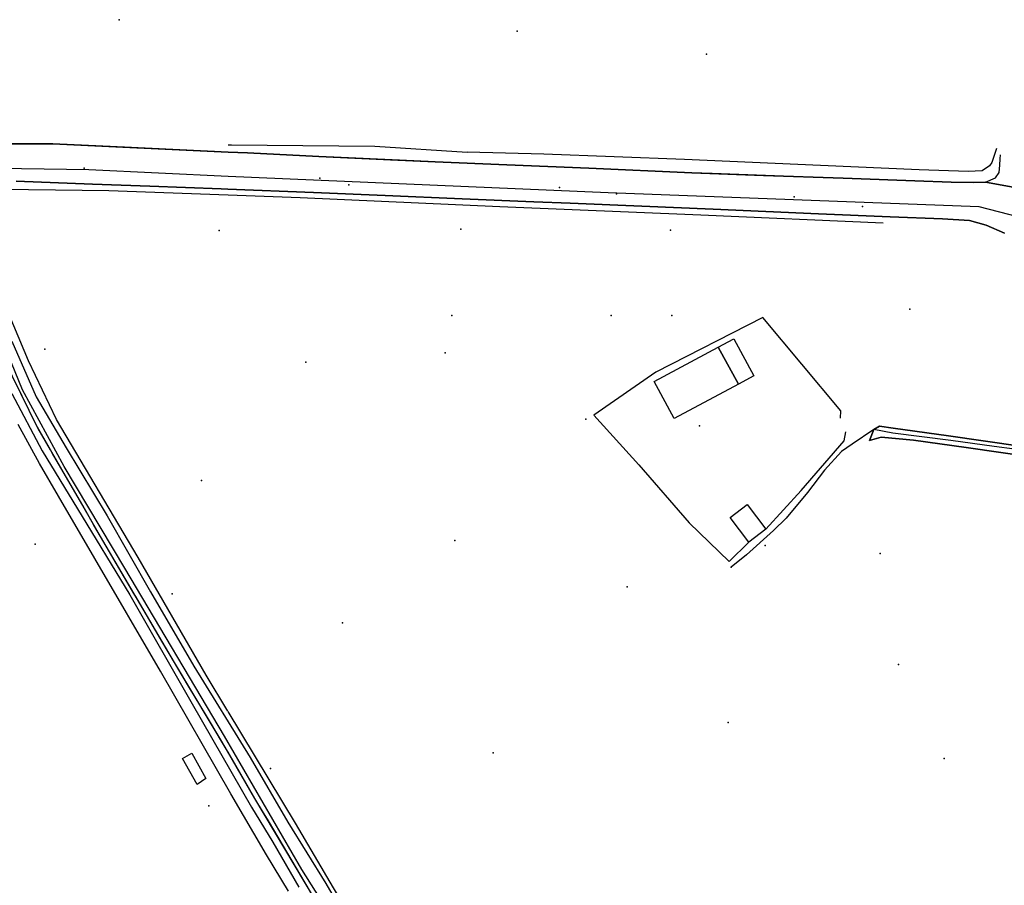
# Model space of a CAD drawing. Extents: x 2360757 to 2364152, y 4852792 to 4855644.
# Drawn here: x 2361542 to 2361817, y 4853670 to 4853912 of the extents above; entities that cross this region are included whole.
import ezdxf

# ---------------------------------------------------------------- set-up
doc = ezdxf.new("R2010")
doc.units = 0
for name, color, linetype in [('AC_VEI', 7, 'CONTINUOUS'), ('AR_STR', 7, 'CONTINUOUS'), ('EDIFIC', 7, 'CONTINUOUS'), ('EL_DIV_PARTE1', 7, 'CONTINUOUS'), ('EL_DIV_PARTE_2', 7, 'CONTINUOUS'), ('EL_IDR', 7, 'CONTINUOUS'), ('EL_SENT_FER', 7, 'CONTINUOUS'), ('EL_STR', 7, 'CONTINUOUS'), ('GZ_SENT_FER', 7, 'CONTINUOUS'), ('GZ_STR', 7, 'CONTINUOUS'), ('ID_MIN', 7, 'CONTINUOUS'), ('ISOLATO', 7, 'CONTINUOUS'), ('LOC_SG', 7, 'CONTINUOUS'), ('MN_EDI_VOL', 7, 'CONTINUOUS'), ('MN_UVOL', 7, 'CONTINUOUS'), ('PT_QUO_PARTE_1', 7, 'CONTINUOUS'), ('SCARPT_A', 7, 'CONTINUOUS'), ('SCARPT_L', 7, 'CONTINUOUS'), ('SV_AER', 7, 'CONTINUOUS'), ('TP_STR', 7, 'CONTINUOUS'), ('UN_VOL', 7, 'CONTINUOUS')]:
    doc.layers.add(name, color=color, linetype=linetype)

msp = doc.modelspace()

# ---------------------------------------------------------------- linework, layer by layer
at = {"layer": 'AC_VEI', "color": 7, "linetype": 'CONTINUOUS'}
for points in [[(2361533.32, 4853876.95, 14.45), (2361551, 4853876.95, 14.41), (2361571, 4853876.02, 14.31), (2361600, 4853874.68, 14.27), (2361605.39, 4853874.43, 14.27), (2361625.39, 4853873.49, 14.25), (2361645.39, 4853872.55, 14), (2361657.86, 4853871.96, 13.87), (2361677.86, 4853871.11, 14.16), (2361700.77, 4853870.14, 14.28), (2361729.61, 4853868.84, 14.19), (2361749.61, 4853868.16, 14.15), (2361771.9, 4853867.39, 14.12), (2361791.9, 4853866.66, 14.03), (2361802.03, 4853866.29, 13.91), (2361808.2, 4853866.19, 13.83), (2361811.61, 4853866.25, 13.78), (2361829.59, 4853862.98, 13.88)], [(2361816.92, 4853851.97, 14.12), (2361811.83, 4853854.27, 14.04), (2361807.16, 4853855.52, 14.01), (2361799.66, 4853856.01, 14.02), (2361785.01, 4853856.59, 14), (2361765.01, 4853857.46, 13.95), (2361735.56, 4853858.73, 13.73), (2361715.56, 4853859.56, 13.78), (2361695.56, 4853860.4, 13.93), (2361685.4, 4853860.82, 13.84), (2361665.4, 4853861.64, 13.67), (2361643.86, 4853862.52, 13.84), (2361623.86, 4853863.35, 14.06), (2361599.93, 4853864.36, 13.96), (2361598.08, 4853864.43, 13.95), (2361578.08, 4853865.16, 14.25), (2361562.11, 4853865.75, 14.47), (2361540.81, 4853866.54, 14.55)]]:
    msp.add_polyline3d(points, dxfattribs=at)
msp.add_polyline3d([(2361782.04, 4853798.06, 13.95), (2361785.84, 4853797.53, 13.94), (2361801.29, 4853795.39, 14.04), (2361821.29, 4853792.51, 14.3), (2361836.01, 4853790.39, 14.53), (2361842.65, 4853789.88, 14.66), (2361844.59, 4853790.99, 14.69), (2361849.12, 4853788.15, 0), (2361844.77, 4853785.95, 14.69), (2361843.82, 4853786.32, 14.67), (2361826.27, 4853789.19, 14.37), (2361806.27, 4853792.07, 14.07), (2361791.5, 4853794.2, 13.89), (2361782.47, 4853795.03, 13.85), (2361779.21, 4853794.05, 13.8), (2361780.45, 4853797.16, 0), (2361782.04, 4853798.06, 13.95)], close=True, dxfattribs=at)
at = {"layer": 'AR_STR', "color": 7, "linetype": 'CONTINUOUS'}
for points in [[(2361533.32, 4853876.95, 14.45), (2361551, 4853876.95, 14.41), (2361571, 4853876.02, 14.31), (2361600, 4853874.68, 14.27), (2361605.39, 4853874.43, 14.27), (2361625.39, 4853873.49, 14.25), (2361645.39, 4853872.55, 14), (2361657.86, 4853871.96, 13.87), (2361677.86, 4853871.11, 14.16), (2361700.77, 4853870.14, 14.28), (2361729.61, 4853868.84, 14.19), (2361749.61, 4853868.16, 14.15), (2361771.9, 4853867.39, 14.12), (2361791.9, 4853866.66, 14.03), (2361802.03, 4853866.29, 13.91), (2361808.2, 4853866.19, 13.83), (2361811.61, 4853866.25, 13.78), (2361829.59, 4853862.98, 13.88)], [(2361816.92, 4853851.97, 14.12), (2361811.83, 4853854.27, 14.04), (2361807.16, 4853855.52, 14.01), (2361799.66, 4853856.01, 14.02), (2361785.01, 4853856.59, 14), (2361765.01, 4853857.46, 13.95), (2361735.56, 4853858.73, 13.73), (2361715.56, 4853859.56, 13.78), (2361695.56, 4853860.4, 13.93), (2361685.4, 4853860.82, 13.84), (2361665.4, 4853861.64, 13.67), (2361643.86, 4853862.52, 13.84), (2361623.86, 4853863.35, 14.06), (2361599.93, 4853864.36, 13.96), (2361598.08, 4853864.43, 13.95), (2361578.08, 4853865.16, 14.25), (2361562.11, 4853865.75, 14.47), (2361540.81, 4853866.54, 14.55)]]:
    msp.add_polyline3d(points, dxfattribs=at)
msp.add_polyline3d([(2361782.04, 4853798.06, 13.95), (2361785.84, 4853797.53, 13.94), (2361801.29, 4853795.39, 14.04), (2361821.29, 4853792.51, 14.3), (2361836.01, 4853790.39, 14.53), (2361842.65, 4853789.88, 14.66), (2361844.59, 4853790.99, 14.69), (2361849.12, 4853788.15, 0), (2361844.77, 4853785.95, 14.69), (2361843.82, 4853786.32, 14.67), (2361826.27, 4853789.19, 14.37), (2361806.27, 4853792.07, 14.07), (2361791.5, 4853794.2, 13.89), (2361782.47, 4853795.03, 13.85), (2361779.21, 4853794.05, 13.8), (2361780.45, 4853797.16, 0), (2361782.04, 4853798.06, 13.95)], close=True, dxfattribs=at)
at = {"layer": 'EDIFIC', "color": 7, "linetype": 'CONTINUOUS'}
for points in [[(2361736.94, 4853820.16, 13.59), (2361741.34, 4853822.51, 13.59), (2361746.9, 4853812.13, 13.59), (2361742.59, 4853809.81, 13.59), (2361736.94, 4853820.16, 13.59)], [(2361736.94, 4853820.16, 13.85), (2361742.59, 4853809.81, 13.85), (2361724.63, 4853800.2, 13.85), (2361719.06, 4853810.59, 13.85), (2361736.94, 4853820.16, 13.85)], [(2361745.02, 4853776.16, 13.39), (2361750.26, 4853769.24, 13.39), (2361745.51, 4853765.64, 13.39), (2361740.26, 4853772.55, 13.39), (2361745.02, 4853776.16, 13.39)]]:
    msp.add_polyline3d(points, close=True, dxfattribs=at)
at = {"layer": 'EL_DIV_PARTE1', "color": 7, "linetype": 'CONTINUOUS'}
for points in [[(2361814.69, 4853875.64, 14.68), (2361814.03, 4853873.69, 14.75), (2361813.38, 4853871.73, 14.82), (2361812.78, 4853870.8, 14.82), (2361810.7, 4853869.4, 14.82), (2361808.74, 4853869.33, 14.82), (2361806.79, 4853869.26, 14.82), (2361793.14, 4853869.71, 15.08), (2361765.5, 4853870.94, 15.08), (2361727.54, 4853872.6, 15.11), (2361688.22, 4853874.11, 15.11), (2361666.79, 4853874.69, 14.84)], [(2361599.96, 4853718.4, 15.35), (2361593.86, 4853728.52, 15.36), (2361574.9, 4853761.41, 15.22), (2361552, 4853799.98, 14.99), (2361544.19, 4853816.31, 15.11), (2361535.92, 4853835.88, 15.14), (2361530.49, 4853849.7, 13.86), (2361527.32, 4853862.7, 13.8)], [(2361771.14, 4853800.3, 14.61), (2361771.23, 4853802.34, 14.65), (2361749.43, 4853828.44, 14.95), (2361719.52, 4853813.16, 15.49), (2361702.16, 4853801.19, 15.25), (2361714.79, 4853787.31, 15.11), (2361728.86, 4853771.02, 14.99), (2361739.96, 4853760.29, 15.01), (2361745.51, 4853765.64, 15.03)], [(2361750.26, 4853769.24, 15.11), (2361760.11, 4853780.09, 15.25), (2361772.14, 4853793.98, 14.23), (2361772.56, 4853796.5, 14.23)], [(2361674.1, 4853530.52, 16.08), (2361673.58, 4853533.07, 16.08), (2361669.75, 4853551.3, 15.92), (2361665.81, 4853566.61, 15.91), (2361661.03, 4853583.75, 15.71), (2361651.89, 4853616.27, 15.59), (2361646.48, 4853635.07, 15.6), (2361643.36, 4853643.52, 15.61), (2361640, 4853650.86, 15.54), (2361636.36, 4853657.48, 15.46), (2361629.41, 4853669.03, 15.43), (2361618.83, 4853687.12, 15.3), (2361600, 4853718.34, 15.35)]]:
    msp.add_polyline3d(points, dxfattribs=at)
at = {"layer": 'EL_DIV_PARTE_2', "color": 7, "linetype": 'CONTINUOUS'}
msp.add_polyline3d([(2361600, 4853876.75, 14.22), (2361600.91, 4853876.74, 14.22), (2361620.91, 4853876.52, 14.16), (2361641, 4853876.29, 13.98), (2361666.79, 4853874.69, 13.93)], dxfattribs=at)
at = {"layer": 'EL_IDR', "color": 7, "linetype": 'CONTINUOUS'}
msp.add_polyline3d([(2361624.25, 4853665.9, 13.21), (2361621.56, 4853670.42, 14.06), (2361613.94, 4853683.22, 13.34), (2361611.25, 4853687.73, 13.1), (2361609.65, 4853690.42, 13.2), (2361607.5, 4853694.03, 13.05), (2361603.59, 4853700.77, 12.75), (2361600, 4853706.95, 12.79), (2361599.82, 4853707.26, 12.79), (2361597.93, 4853710.42, 12.81), (2361593.94, 4853717.1, 12.89), (2361588.95, 4853725.44, 13.61), (2361585.98, 4853730.42, 13.63), (2361585.02, 4853732.03, 13.69), (2361581.51, 4853737.99, 13.92), (2361574.21, 4853750.42, 10.56), (2361574.11, 4853750.59, 10.54), (2361573.94, 4853750.88, 10.59), (2361565.9, 4853764.56, 12.97), (2361564.37, 4853767.2, 13.42), (2361562.51, 4853770.42, 13.98), (2361559.38, 4853775.86, 13.99), (2361553.94, 4853785.28, 12.65), (2361550.97, 4853790.42, 12.55), (2361550.37, 4853791.46, 12.57), (2361546.93, 4853797.43, 12.7), (2361546.35, 4853798.43, 12.79), (2361544.4, 4853802.42, 13.17), (2361540.5, 4853810.42, 13.94)], dxfattribs=at)
at = {"layer": 'EL_SENT_FER', "color": 7, "linetype": 'CONTINUOUS'}
msp.add_polyline3d([(2361780.45, 4853797.16, 0), (2361774.35, 4853793.05, 0), (2361771.4, 4853790.98, 0), (2361766.63, 4853785.73, 0), (2361761.86, 4853779.52, 0), (2361755.97, 4853772.37, 0), (2361752.39, 4853768.95, 0), (2361744.84, 4853762.11, 0), (2361740.6, 4853758.64, 13.84)], dxfattribs=at)
at = {"layer": 'EL_STR', "color": 7, "linetype": 'CONTINUOUS'}
for points in [[(2361518.67, 4853869.37, 0), (2361529.7, 4853870.29, 0), (2361561.07, 4853869.85, 0), (2361600.04, 4853867.98, 0), (2361706.15, 4853863.34, 0), (2361809.79, 4853859.47, 0), (2361826.33, 4853855.19, 0)], [(2361849.12, 4853788.15, 0), (2361843.63, 4853788.19, 0), (2361837.1, 4853789.07, 0), (2361825.41, 4853790.9, 0), (2361814.04, 4853792.41, 0), (2361801.95, 4853794.08, 0), (2361785.72, 4853796.07, 0), (2361780.45, 4853797.16, 0)]]:
    msp.add_polyline3d(points, dxfattribs=at)
at = {"layer": 'GZ_SENT_FER', "color": 7}
for p in [(2361780.45, 4853797.16), (2361740.6, 4853758.64, 13.84)]:
    msp.add_point(p, dxfattribs=at)
at = {"layer": 'GZ_STR', "color": 7}
msp.add_point((2361780.45, 4853797.16), dxfattribs=at)
at = {"layer": 'ID_MIN', "color": 7, "linetype": 'CONTINUOUS'}
for points in [[(2361544.4, 4853802.42, 10.17), (2361537.42, 4853816.72, 10.25)], [(2361550.37, 4853791.46, 10.18), (2361546.35, 4853798.43, 10.15), (2361544.4, 4853802.42, 10.17)], [(2361564.37, 4853767.2, 10.3), (2361550.37, 4853791.46, 10.18)], [(2361599.82, 4853707.26, 10.28), (2361585.02, 4853732.03, 10.28), (2361565.9, 4853764.56, 10.31), (2361564.37, 4853767.2, 10.3)], [(2361667.32, 4853524.23, 10), (2361658.14, 4853568.63, 10.05), (2361647.53, 4853605.31, 10.07), (2361641.99, 4853627.39, 10.11), (2361639.21, 4853637.95, 10.15), (2361634.2, 4853648.07, 10.21), (2361629.33, 4853657.47, 10.22), (2361624.25, 4853665.9, 10.23), (2361607.5, 4853694.03, 10.27), (2361599.82, 4853707.26, 10.28)]]:
    msp.add_polyline3d(points, dxfattribs=at)
at = {"layer": 'ISOLATO', "color": 7, "linetype": 'CONTINUOUS'}
for points in [[(2361829.59, 4853862.98, 10.74), (2361811.61, 4853866.25, 13.78), (2361808.2, 4853866.19, 13.83), (2361802.03, 4853866.29, 13.91), (2361791.9, 4853866.66, 14.03), (2361771.9, 4853867.39, 14.12), (2361749.61, 4853868.16, 14.15), (2361729.61, 4853868.84, 14.19), (2361700.77, 4853870.14, 14.28), (2361677.86, 4853871.11, 14.16), (2361657.86, 4853871.96, 13.87), (2361645.39, 4853872.55, 14), (2361625.39, 4853873.49, 14.25), (2361605.39, 4853874.43, 14.27), (2361600, 4853874.68, 14.27), (2361571, 4853876.02, 14.31), (2361551, 4853876.95, 14.41), (2361533.32, 4853876.95, 14.45)], [(2361540.81, 4853866.54, 14.55), (2361562.11, 4853865.75, 14.47), (2361578.08, 4853865.16, 14.25), (2361598.08, 4853864.43, 13.95), (2361599.93, 4853864.36, 13.96), (2361623.86, 4853863.35, 14.06), (2361643.86, 4853862.52, 13.84), (2361665.4, 4853861.64, 13.67), (2361685.4, 4853860.82, 13.84), (2361695.56, 4853860.4, 13.93), (2361715.56, 4853859.56, 13.78), (2361735.56, 4853858.73, 13.73), (2361765.01, 4853857.46, 13.95), (2361785.01, 4853856.59, 14), (2361799.66, 4853856.01, 14.02), (2361807.16, 4853855.52, 14.01), (2361811.83, 4853854.27, 14.04), (2361816.92, 4853851.97, 14.12)], [(2361821.29, 4853792.51, 14.3), (2361801.29, 4853795.39, 14.04), (2361785.84, 4853797.53, 13.94), (2361782.04, 4853798.06, 13.95), (2361780.45, 4853797.16, 0), (2361779.21, 4853794.05, 13.8), (2361782.47, 4853795.03, 13.85), (2361791.5, 4853794.2, 13.89), (2361806.27, 4853792.07, 14.07), (2361826.27, 4853789.19, 14.37)]]:
    msp.add_polyline3d(points, dxfattribs=at)
at = {"layer": 'LOC_SG', "color": 7}
for p in [(2361633.75, 4853865.5), (2361708.5, 4853863), (2361777.25, 4853859.5), (2361662.5, 4853829), (2361707, 4853829), (2361724, 4853829)]:
    msp.add_point(p, dxfattribs=at)
at = {"layer": 'MN_EDI_VOL', "color": 7, "linetype": 'CONTINUOUS'}
msp.add_polyline3d([(2361589.82, 4853706.63, 12.59), (2361593.74, 4853699.62, 12.59), (2361591.36, 4853697.96, 12.59), (2361587.28, 4853705.17, 12.59), (2361589.82, 4853706.63, 12.59)], close=True, dxfattribs=at)
at = {"layer": 'MN_UVOL', "color": 7, "linetype": 'CONTINUOUS'}
msp.add_polyline3d([(2361589.82, 4853706.63, 12.59), (2361593.74, 4853699.62, 12.59), (2361591.36, 4853697.96, 12.59), (2361587.28, 4853705.17, 12.59), (2361589.82, 4853706.63, 12.59)], close=True, dxfattribs=at)
at = {"layer": 'PT_QUO_PARTE_1', "color": 7}
for p in [(2361569.59, 4853911.68, 13.5), (2361680.78, 4853908.5, 13.28), (2361733.66, 4853902.06, 13.31), (2361559.82, 4853870.15, 14.55), (2361625.62, 4853867.36, 14.41), (2361692.59, 4853864.75, 14.08), (2361758.17, 4853862.21, 13.99), (2361597.49, 4853852.79, 12.52), (2361665, 4853853.15, 12.6), (2361723.59, 4853852.87, 12.95), (2361790.51, 4853830.75, 13.55), (2361548.8, 4853819.58, 13.39), (2361660.66, 4853818.55, 12.96), (2361621.68, 4853815.93, 12.9), (2361699.91, 4853800.05, 13.62), (2361731.71, 4853798.12, 14.17), (2361780.31, 4853796.93, 13.97), (2361592.56, 4853782.93, 13.24), (2361663.39, 4853766.07, 13.37), (2361546.05, 4853765.05, 14.01), (2361750.05, 4853764.7, 13.81), (2361782.23, 4853762.48, 13.73), (2361711.46, 4853753.13, 13.2), (2361584.36, 4853751.23, 13.79), (2361631.95, 4853743.12, 13.56), (2361787.36, 4853731.5, 14.15), (2361739.73, 4853715.28, 13.73), (2361674.03, 4853706.74, 13.63), (2361800.05, 4853705.23, 14.13), (2361611.84, 4853702.41, 13.88), (2361594.57, 4853691.96, 14.2)]:
    msp.add_point(p, dxfattribs=at)
at = {"layer": 'SCARPT_A', "color": 7, "linetype": 'CONTINUOUS'}
for points in [[(2361632.05, 4853655.98, 10.38), (2361620.56, 4853674.12, 10.46), (2361598.98, 4853711.41, 10.48), (2361571.14, 4853758.35, 10.48), (2361554.2, 4853786.77, 10.48), (2361542.57, 4853808.2, 10.48), (2361529.8, 4853839.39, 10.48)], [(2361539.57, 4853821.85, 13.45), (2361546.34, 4853806.25, 13.49), (2361554.79, 4853791.97, 13.48), (2361566.17, 4853773.05, 13.48), (2361578.33, 4853751.75, 13.48), (2361590.4, 4853730.95, 13.46), (2361606.14, 4853705.43, 13.4), (2361616.72, 4853687.35, 13.69), (2361627.27, 4853670.28, 13.71), (2361634.18, 4853658.39, 13.71)], [(2361539.52, 4853807.18, 10.83), (2361548.07, 4853791.2, 10.72), (2361557.92, 4853774.96, 10.72), (2361572.53, 4853750.93, 10.76), (2361590, 4853720.46, 10.71), (2361606.5, 4853691.62, 10.82), (2361612.52, 4853681.82, 10.49), (2361619.74, 4853669.2, 10.49)], [(2361616.89, 4853668.12, 14.06), (2361610.73, 4853678.27, 14.06), (2361600.8, 4853695.27, 14.01), (2361581.14, 4853729.59, 13.84), (2361562.77, 4853761.07, 13.6), (2361552.57, 4853778.47, 13.55), (2361547.3, 4853787.68, 13.44), (2361541.3, 4853798.55, 13.44)]]:
    msp.add_polyline3d(points, dxfattribs=at)
at = {"layer": 'SCARPT_L', "color": 7, "linetype": 'CONTINUOUS'}
for points in [[(2361523.77, 4853876.57, 14.53), (2361533.32, 4853876.95, 14.65), (2361551, 4853876.95, 14.34), (2361600, 4853874.68, 14.31)], [(2361600, 4853874.68, 14.31), (2361605.39, 4853874.43, 14.31), (2361657.86, 4853871.96, 13.68)], [(2361657.86, 4853871.96, 13.68), (2361700.77, 4853870.14, 14.05), (2361729.61, 4853868.84, 14.04), (2361771.9, 4853867.39, 14.61), (2361802.03, 4853866.29, 14.61), (2361808.2, 4853866.19, 14.26), (2361811.61, 4853866.25, 14.26), (2361814.42, 4853867.48, 14.26), (2361815.43, 4853868.96, 13.98), (2361815.62, 4853871.04, 13.97), (2361815.75, 4853872.81, 13.88), (2361815.81, 4853873.94, 13.88)], [(2361600, 4853862.63, 14.27), (2361566.7, 4853863.82, 14.37), (2361529.27, 4853864.32, 14.32)], [(2361783.01, 4853854.82, 13.94), (2361732.07, 4853857.07, 13.66), (2361675.94, 4853859.42, 14.01), (2361620.14, 4853861.91, 14.21), (2361600, 4853862.63, 14.27)]]:
    msp.add_polyline3d(points, dxfattribs=at)
at = {"layer": 'SV_AER', "color": 7, "linetype": 'CONTINUOUS'}
msp.add_polyline3d([(2361819.45, 4853864.82, 13.92), (2361814.12, 4853865.8, 13.81), (2361811.61, 4853866.25, 13.78), (2361808.2, 4853866.19, 13.83), (2361802.03, 4853866.29, 13.91), (2361793.87, 4853866.59, 14.61), (2361781.9, 4853867.03, 14.07), (2361771.9, 4853867.39, 14.12), (2361757.57, 4853867.88, 14.41), (2361735.22, 4853868.65, 14.18), (2361729.61, 4853868.84, 14.19), (2361727.9, 4853868.92, 14.19), (2361708.09, 4853869.81, 14.26), (2361700.77, 4853870.14, 14.28), (2361686.44, 4853870.75, 14.2), (2361677.86, 4853871.11, 14.16), (2361668.41, 4853871.51, 14.02), (2361657.86, 4853871.96, 13.87), (2361647.92, 4853872.43, 13.8), (2361631.62, 4853873.2, 13.99), (2361625.39, 4853873.49, 14.25), (2361610.58, 4853874.19, 14.25), (2361605.39, 4853874.43, 14.28), (2361600, 4853874.68, 14.29), (2361571, 4853876.02, 14.3), (2361551, 4853876.95, 14.3), (2361533.32, 4853876.95, 14.3)], dxfattribs=at)
at = {"layer": 'TP_STR', "color": 7, "linetype": 'CONTINUOUS'}
for points in [[(2361533.32, 4853876.95, 14.45), (2361551, 4853876.95, 14.41), (2361571, 4853876.02, 14.31), (2361600, 4853874.68, 14.27), (2361605.39, 4853874.43, 14.27), (2361625.39, 4853873.49, 14.25), (2361645.39, 4853872.55, 14), (2361657.86, 4853871.96, 13.87), (2361677.86, 4853871.11, 14.16), (2361700.77, 4853870.14, 14.28), (2361729.61, 4853868.84, 14.19), (2361749.61, 4853868.16, 14.15), (2361771.9, 4853867.39, 14.12), (2361791.9, 4853866.66, 14.03), (2361802.03, 4853866.29, 13.91), (2361808.2, 4853866.19, 13.83), (2361811.61, 4853866.25, 13.78), (2361829.59, 4853862.98, 13.88)], [(2361816.92, 4853851.97, 14.12), (2361811.83, 4853854.27, 14.04), (2361807.16, 4853855.52, 14.01), (2361799.66, 4853856.01, 14.02), (2361785.01, 4853856.59, 14), (2361765.01, 4853857.46, 13.95), (2361735.56, 4853858.73, 13.73), (2361715.56, 4853859.56, 13.78), (2361695.56, 4853860.4, 13.93), (2361685.4, 4853860.82, 13.84), (2361665.4, 4853861.64, 13.67), (2361643.86, 4853862.52, 13.84), (2361623.86, 4853863.35, 14.06), (2361599.93, 4853864.36, 13.96), (2361598.08, 4853864.43, 13.95), (2361578.08, 4853865.16, 14.25), (2361562.11, 4853865.75, 14.47), (2361540.81, 4853866.54, 14.55)]]:
    msp.add_polyline3d(points, dxfattribs=at)
msp.add_polyline3d([(2361844.77, 4853785.95, 14.69), (2361843.82, 4853786.32, 14.67), (2361826.27, 4853789.19, 14.37), (2361806.27, 4853792.07, 14.07), (2361791.5, 4853794.2, 13.89), (2361782.47, 4853795.03, 13.85), (2361779.21, 4853794.05, 13.8), (2361780.45, 4853797.16, 0), (2361782.04, 4853798.06, 13.95), (2361785.84, 4853797.53, 13.94), (2361801.29, 4853795.39, 14.04), (2361821.29, 4853792.51, 14.3), (2361836.01, 4853790.39, 14.53), (2361842.65, 4853789.88, 14.66), (2361844.59, 4853790.99, 14.69), (2361849.12, 4853788.15, 0), (2361844.77, 4853785.95, 14.69)], close=True, dxfattribs=at)
at = {"layer": 'UN_VOL', "color": 7, "linetype": 'CONTINUOUS'}
for points in [[(2361736.94, 4853820.16, 13.59), (2361741.34, 4853822.51, 13.59), (2361746.9, 4853812.13, 13.59), (2361742.59, 4853809.81, 13.59), (2361736.94, 4853820.16, 13.59)], [(2361736.94, 4853820.16, 13.85), (2361742.59, 4853809.81, 13.85), (2361724.63, 4853800.2, 13.85), (2361719.06, 4853810.59, 13.85), (2361736.94, 4853820.16, 13.85)], [(2361745.02, 4853776.16, 13.39), (2361750.26, 4853769.24, 13.39), (2361745.51, 4853765.64, 13.39), (2361740.26, 4853772.55, 13.39), (2361745.02, 4853776.16, 13.39)]]:
    msp.add_polyline3d(points, close=True, dxfattribs=at)

doc.saveas('drawing.dxf')
